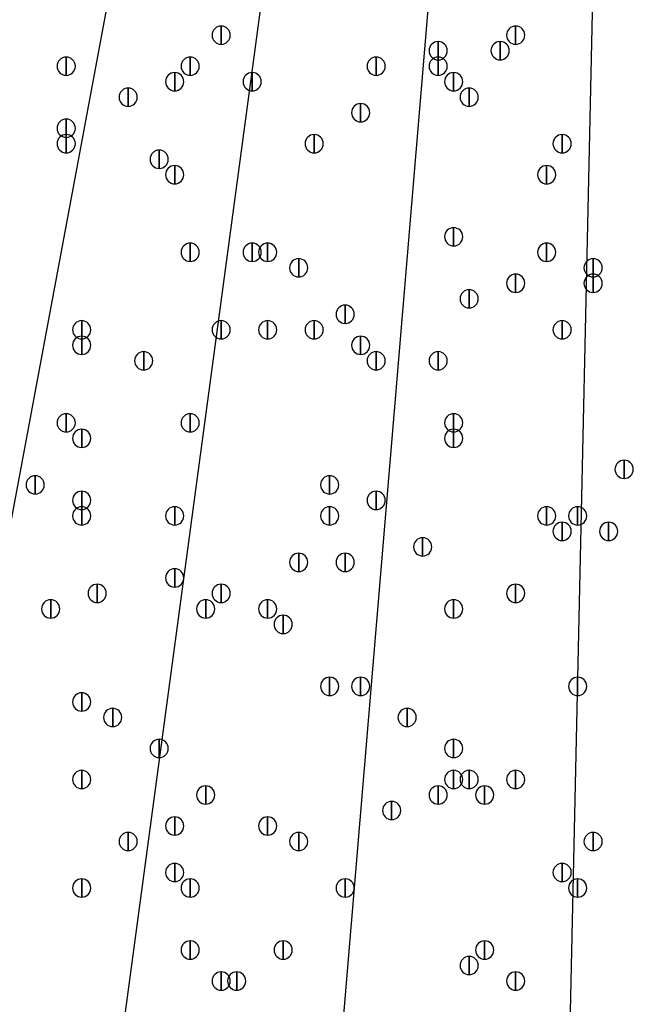
# Model space of a CAD drawing. Units: inches. Extents: x 12 to 285, y 8 to 202.
# Drawn here: x 67 to 70, y 126 to 131 of the extents above; entities that cross this region are included whole.
import ezdxf

# ---------------------------------------------------------------- set-up
doc = ezdxf.new("R2010")
doc.units = ezdxf.units.IN
doc.header["$MEASUREMENT"] = 0
doc.layers.add('PDF_几何图形', color=7, linetype='Continuous')
doc.layers.add('PDF_实体填充', color=7, linetype='Continuous', true_color=0xffffff)

msp = doc.modelspace()

# ---------------------------------------------------------------- linework, layer by layer
at = {"layer": 'PDF_几何图形'}
for p, q in [((66.294, 124.46), (69.088, 139.446)), ((67.4793, 124.2907), (69.5113, 139.3613)), ((68.7493, 124.1213), (70.0193, 139.2767)), ((70.104, 124.0367), (70.4427, 139.2767))]:
    msp.add_line(p, q, dxfattribs=at)
for points in [[(68.2413, 131.4527), (68.2413, 131.3527), (68.2413, 131.3527)], [(69.85, 131.4527), (69.85, 131.3527), (69.85, 131.3527)], [(69.4267, 131.368), (69.4267, 131.268), (69.4267, 131.268)], [(69.7653, 131.368), (69.7653, 131.268), (69.7653, 131.268)], [(67.3947, 131.2833), (67.3947, 131.1833), (67.3947, 131.1833)], [(68.072, 131.2833), (68.072, 131.1833), (68.072, 131.1833)], [(69.088, 131.2833), (69.088, 131.1833), (69.088, 131.1833)], [(69.4267, 131.2833), (69.4267, 131.1833), (69.4267, 131.1833)], [(67.9873, 131.1987), (67.9873, 131.0987), (67.9873, 131.0987)], [(68.4107, 131.1987), (68.4107, 131.0987), (68.4107, 131.0987)], [(69.5113, 131.1987), (69.5113, 131.0987), (69.5113, 131.0987)], [(67.7333, 131.114), (67.7333, 131.014), (67.7333, 131.014)], [(69.596, 131.114), (69.596, 131.014), (69.596, 131.014)], [(69.0033, 131.0293), (69.0033, 130.9293), (69.0033, 130.9293)], [(67.3947, 130.9447), (67.3947, 130.8447), (67.3947, 130.8447)], [(67.3947, 130.86), (67.3947, 130.76), (67.3947, 130.76)], [(68.7493, 130.86), (68.7493, 130.76), (68.7493, 130.76)], [(70.104, 130.86), (70.104, 130.76), (70.104, 130.76)], [(67.9027, 130.7753), (67.9027, 130.6753), (67.9027, 130.6753)], [(67.9873, 130.6907), (67.9873, 130.5907), (67.9873, 130.5907)], [(70.0193, 130.6907), (70.0193, 130.5907), (70.0193, 130.5907)], [(69.5113, 130.352), (69.5113, 130.252), (69.5113, 130.252)], [(68.072, 130.2673), (68.072, 130.1673), (68.072, 130.1673)], [(68.4107, 130.2673), (68.4107, 130.1673), (68.4107, 130.1673)], [(68.4953, 130.2673), (68.4953, 130.1673), (68.4953, 130.1673)], [(70.0193, 130.2673), (70.0193, 130.1673), (70.0193, 130.1673)], [(68.6647, 130.1827), (68.6647, 130.0827), (68.6647, 130.0827)], [(70.2733, 130.1827), (70.2733, 130.0827), (70.2733, 130.0827)], [(69.85, 130.098), (69.85, 129.998), (69.85, 129.998)], [(70.2733, 130.098), (70.2733, 129.998), (70.2733, 129.998)], [(69.596, 130.0133), (69.596, 129.9133), (69.596, 129.9133)], [(68.9187, 129.9287), (68.9187, 129.8287), (68.9187, 129.8287)], [(67.4793, 129.844), (67.4793, 129.744), (67.4793, 129.744)], [(68.2413, 129.844), (68.2413, 129.744), (68.2413, 129.744)], [(68.4953, 129.844), (68.4953, 129.744), (68.4953, 129.744)], [(68.7493, 129.844), (68.7493, 129.744), (68.7493, 129.744)], [(70.104, 129.844), (70.104, 129.744), (70.104, 129.744)], [(67.4793, 129.7593), (67.4793, 129.6593), (67.4793, 129.6593)], [(69.0033, 129.7593), (69.0033, 129.6593), (69.0033, 129.6593)], [(67.818, 129.6747), (67.818, 129.5747), (67.818, 129.5747)], [(69.088, 129.6747), (69.088, 129.5747), (69.088, 129.5747)], [(69.4267, 129.6747), (69.4267, 129.5747), (69.4267, 129.5747)], [(67.3947, 129.336), (67.3947, 129.236), (67.3947, 129.236)], [(68.072, 129.336), (68.072, 129.236), (68.072, 129.236)], [(69.5113, 129.336), (69.5113, 129.236), (69.5113, 129.236)], [(67.4793, 129.2513), (67.4793, 129.1513), (67.4793, 129.1513)], [(69.5113, 129.2513), (69.5113, 129.1513), (69.5113, 129.1513)], [(70.4427, 129.082), (70.4427, 128.982), (70.4427, 128.982)], [(67.2253, 128.9973), (67.2253, 128.8973), (67.2253, 128.8973)], [(68.834, 128.9973), (68.834, 128.8973), (68.834, 128.8973)], [(67.4793, 128.9127), (67.4793, 128.8127), (67.4793, 128.8127)], [(69.088, 128.9127), (69.088, 128.8127), (69.088, 128.8127)], [(67.4793, 128.828), (67.4793, 128.728), (67.4793, 128.728)], [(67.9873, 128.828), (67.9873, 128.728), (67.9873, 128.728)], [(68.834, 128.828), (68.834, 128.728), (68.834, 128.728)], [(70.0193, 128.828), (70.0193, 128.728), (70.0193, 128.728)], [(70.1887, 128.828), (70.1887, 128.728), (70.1887, 128.728)], [(70.104, 128.7433), (70.104, 128.6433), (70.104, 128.6433)], [(70.104, 128.7433), (70.104, 128.6433), (70.104, 128.6433)], [(70.358, 128.7433), (70.358, 128.6433), (70.358, 128.6433)], [(69.342, 128.6587), (69.342, 128.5587), (69.342, 128.5587)], [(68.6647, 128.574), (68.6647, 128.474), (68.6647, 128.474)], [(68.9187, 128.574), (68.9187, 128.474), (68.9187, 128.474)], [(67.9873, 128.4893), (67.9873, 128.3893), (67.9873, 128.3893)], [(67.564, 128.4047), (67.564, 128.3047), (67.564, 128.3047)], [(68.2413, 128.4047), (68.2413, 128.3047), (68.2413, 128.3047)], [(69.85, 128.4047), (69.85, 128.3047), (69.85, 128.3047)], [(67.31, 128.32), (67.31, 128.22), (67.31, 128.22)], [(68.1567, 128.32), (68.1567, 128.22), (68.1567, 128.22)], [(68.4953, 128.32), (68.4953, 128.22), (68.4953, 128.22)], [(69.5113, 128.32), (69.5113, 128.22), (69.5113, 128.22)], [(68.58, 128.2353), (68.58, 128.1353), (68.58, 128.1353)], [(68.834, 127.8967), (68.834, 127.7967), (68.834, 127.7967)], [(69.0033, 127.8967), (69.0033, 127.7967), (69.0033, 127.7967)], [(70.1887, 127.8967), (70.1887, 127.7967), (70.1887, 127.7967)], [(67.4793, 127.812), (67.4793, 127.712), (67.4793, 127.712)], [(67.6487, 127.7273), (67.6487, 127.6273), (67.6487, 127.6273)], [(69.2573, 127.7273), (69.2573, 127.6273), (69.2573, 127.6273)], [(67.9027, 127.558), (67.9027, 127.458), (67.9027, 127.458)], [(69.5113, 127.558), (69.5113, 127.458), (69.5113, 127.458)], [(67.4793, 127.3887), (67.4793, 127.2887), (67.4793, 127.2887)], [(69.5113, 127.3887), (69.5113, 127.2887), (69.5113, 127.2887)], [(69.596, 127.3887), (69.596, 127.2887), (69.596, 127.2887)], [(69.85, 127.3887), (69.85, 127.2887), (69.85, 127.2887)], [(68.1567, 127.304), (68.1567, 127.204), (68.1567, 127.204)], [(69.4267, 127.304), (69.4267, 127.204), (69.4267, 127.204)], [(69.6807, 127.304), (69.6807, 127.204), (69.6807, 127.204)], [(69.1727, 127.2193), (69.1727, 127.1193), (69.1727, 127.1193)], [(67.9873, 127.1347), (67.9873, 127.0347), (67.9873, 127.0347)], [(68.4953, 127.1347), (68.4953, 127.0347), (68.4953, 127.0347)], [(67.7333, 127.05), (67.7333, 126.95), (67.7333, 126.95)], [(68.6647, 127.05), (68.6647, 126.95), (68.6647, 126.95)], [(70.2733, 127.05), (70.2733, 126.95), (70.2733, 126.95)], [(67.9873, 126.8807), (67.9873, 126.7807), (67.9873, 126.7807)], [(70.104, 126.8807), (70.104, 126.7807), (70.104, 126.7807)], [(67.4793, 126.796), (67.4793, 126.696), (67.4793, 126.696)], [(68.072, 126.796), (68.072, 126.696), (68.072, 126.696)], [(68.9187, 126.796), (68.9187, 126.696), (68.9187, 126.696)], [(70.1887, 126.796), (70.1887, 126.696), (70.1887, 126.696)], [(68.072, 126.4573), (68.072, 126.3573), (68.072, 126.3573)], [(68.58, 126.4573), (68.58, 126.3573), (68.58, 126.3573)], [(69.6807, 126.4573), (69.6807, 126.3573), (69.6807, 126.3573)], [(69.596, 126.3727), (69.596, 126.2727), (69.596, 126.2727)], [(68.2413, 126.288), (68.2413, 126.188), (68.2413, 126.188)], [(68.326, 126.288), (68.326, 126.188), (68.326, 126.188)], [(69.85, 126.288), (69.85, 126.188), (69.85, 126.188)]]:
    msp.add_lwpolyline(points, close=True, dxfattribs=at)
for centre, radius in [((70.6967, 148.3783), 25.5693), ((70.6543, 148.3783), 24.3417)]:
    msp.add_circle(centre, radius, dxfattribs=at)
for points in [[(68.2413, 131.3527), (68.2138, 131.3527), (68.1913, 131.3752), (68.1913, 131.4027), (68.1913, 131.4302), (68.2138, 131.4527), (68.2413, 131.4527), (68.2688, 131.4527), (68.2913, 131.4302), (68.2913, 131.4027), (68.2913, 131.3752), (68.2688, 131.3527), (68.2413, 131.3527)], [(69.85, 131.3527), (69.8225, 131.3527), (69.8, 131.3752), (69.8, 131.4027), (69.8, 131.4302), (69.8225, 131.4527), (69.85, 131.4527), (69.8775, 131.4527), (69.9, 131.4302), (69.9, 131.4027), (69.9, 131.3752), (69.8775, 131.3527), (69.85, 131.3527)], [(69.4267, 131.268), (69.3992, 131.268), (69.3767, 131.2905), (69.3767, 131.318), (69.3767, 131.3455), (69.3992, 131.368), (69.4267, 131.368), (69.4542, 131.368), (69.4767, 131.3455), (69.4767, 131.318), (69.4767, 131.2905), (69.4542, 131.268), (69.4267, 131.268)], [(69.7653, 131.268), (69.7378, 131.268), (69.7153, 131.2905), (69.7153, 131.318), (69.7153, 131.3455), (69.7378, 131.368), (69.7653, 131.368), (69.7928, 131.368), (69.8153, 131.3455), (69.8153, 131.318), (69.8153, 131.2905), (69.7928, 131.268), (69.7653, 131.268)], [(67.3947, 131.1833), (67.3672, 131.1833), (67.3447, 131.2058), (67.3447, 131.2333), (67.3447, 131.2608), (67.3672, 131.2833), (67.3947, 131.2833), (67.4222, 131.2833), (67.4447, 131.2608), (67.4447, 131.2333), (67.4447, 131.2058), (67.4222, 131.1833), (67.3947, 131.1833)], [(68.072, 131.1833), (68.0445, 131.1833), (68.022, 131.2058), (68.022, 131.2333), (68.022, 131.2608), (68.0445, 131.2833), (68.072, 131.2833), (68.0995, 131.2833), (68.122, 131.2608), (68.122, 131.2333), (68.122, 131.2058), (68.0995, 131.1833), (68.072, 131.1833)], [(69.088, 131.1833), (69.0605, 131.1833), (69.038, 131.2058), (69.038, 131.2333), (69.038, 131.2608), (69.0605, 131.2833), (69.088, 131.2833), (69.1155, 131.2833), (69.138, 131.2608), (69.138, 131.2333), (69.138, 131.2058), (69.1155, 131.1833), (69.088, 131.1833)], [(69.4267, 131.1833), (69.3992, 131.1833), (69.3767, 131.2058), (69.3767, 131.2333), (69.3767, 131.2608), (69.3992, 131.2833), (69.4267, 131.2833), (69.4542, 131.2833), (69.4767, 131.2608), (69.4767, 131.2333), (69.4767, 131.2058), (69.4542, 131.1833), (69.4267, 131.1833)], [(67.9873, 131.0987), (67.9598, 131.0987), (67.9373, 131.1212), (67.9373, 131.1487), (67.9373, 131.1762), (67.9598, 131.1987), (67.9873, 131.1987), (68.0148, 131.1987), (68.0373, 131.1762), (68.0373, 131.1487), (68.0373, 131.1212), (68.0148, 131.0987), (67.9873, 131.0987)], [(68.4107, 131.0987), (68.3832, 131.0987), (68.3607, 131.1212), (68.3607, 131.1487), (68.3607, 131.1762), (68.3832, 131.1987), (68.4107, 131.1987), (68.4382, 131.1987), (68.4607, 131.1762), (68.4607, 131.1487), (68.4607, 131.1212), (68.4382, 131.0987), (68.4107, 131.0987)], [(69.5113, 131.0987), (69.4838, 131.0987), (69.4613, 131.1212), (69.4613, 131.1487), (69.4613, 131.1762), (69.4838, 131.1987), (69.5113, 131.1987), (69.5388, 131.1987), (69.5613, 131.1762), (69.5613, 131.1487), (69.5613, 131.1212), (69.5388, 131.0987), (69.5113, 131.0987)], [(67.7333, 131.014), (67.7058, 131.014), (67.6833, 131.0365), (67.6833, 131.064), (67.6833, 131.0915), (67.7058, 131.114), (67.7333, 131.114), (67.7608, 131.114), (67.7833, 131.0915), (67.7833, 131.064), (67.7833, 131.0365), (67.7608, 131.014), (67.7333, 131.014)], [(69.596, 131.014), (69.5685, 131.014), (69.546, 131.0365), (69.546, 131.064), (69.546, 131.0915), (69.5685, 131.114), (69.596, 131.114), (69.6235, 131.114), (69.646, 131.0915), (69.646, 131.064), (69.646, 131.0365), (69.6235, 131.014), (69.596, 131.014)], [(69.0033, 130.9293), (68.9758, 130.9293), (68.9533, 130.9518), (68.9533, 130.9793), (68.9533, 131.0068), (68.9758, 131.0293), (69.0033, 131.0293), (69.0308, 131.0293), (69.0533, 131.0068), (69.0533, 130.9793), (69.0533, 130.9518), (69.0308, 130.9293), (69.0033, 130.9293)], [(67.3947, 130.8447), (67.3672, 130.8447), (67.3447, 130.8672), (67.3447, 130.8947), (67.3447, 130.9222), (67.3672, 130.9447), (67.3947, 130.9447), (67.4222, 130.9447), (67.4447, 130.9222), (67.4447, 130.8947), (67.4447, 130.8672), (67.4222, 130.8447), (67.3947, 130.8447)], [(67.3947, 130.76), (67.3672, 130.76), (67.3447, 130.7825), (67.3447, 130.81), (67.3447, 130.8375), (67.3672, 130.86), (67.3947, 130.86), (67.4222, 130.86), (67.4447, 130.8375), (67.4447, 130.81), (67.4447, 130.7825), (67.4222, 130.76), (67.3947, 130.76)], [(68.7493, 130.76), (68.7218, 130.76), (68.6993, 130.7825), (68.6993, 130.81), (68.6993, 130.8375), (68.7218, 130.86), (68.7493, 130.86), (68.7768, 130.86), (68.7993, 130.8375), (68.7993, 130.81), (68.7993, 130.7825), (68.7768, 130.76), (68.7493, 130.76)], [(70.104, 130.76), (70.0765, 130.76), (70.054, 130.7825), (70.054, 130.81), (70.054, 130.8375), (70.0765, 130.86), (70.104, 130.86), (70.1315, 130.86), (70.154, 130.8375), (70.154, 130.81), (70.154, 130.7825), (70.1315, 130.76), (70.104, 130.76)], [(67.9027, 130.6753), (67.8752, 130.6753), (67.8527, 130.6978), (67.8527, 130.7253), (67.8527, 130.7528), (67.8752, 130.7753), (67.9027, 130.7753), (67.9302, 130.7753), (67.9527, 130.7528), (67.9527, 130.7253), (67.9527, 130.6978), (67.9302, 130.6753), (67.9027, 130.6753)], [(67.9873, 130.5907), (67.9598, 130.5907), (67.9373, 130.6132), (67.9373, 130.6407), (67.9373, 130.6682), (67.9598, 130.6907), (67.9873, 130.6907), (68.0148, 130.6907), (68.0373, 130.6682), (68.0373, 130.6407), (68.0373, 130.6132), (68.0148, 130.5907), (67.9873, 130.5907)], [(70.0193, 130.5907), (69.9918, 130.5907), (69.9693, 130.6132), (69.9693, 130.6407), (69.9693, 130.6682), (69.9918, 130.6907), (70.0193, 130.6907), (70.0468, 130.6907), (70.0693, 130.6682), (70.0693, 130.6407), (70.0693, 130.6132), (70.0468, 130.5907), (70.0193, 130.5907)], [(69.5113, 130.252), (69.4838, 130.252), (69.4613, 130.2745), (69.4613, 130.302), (69.4613, 130.3295), (69.4838, 130.352), (69.5113, 130.352), (69.5388, 130.352), (69.5613, 130.3295), (69.5613, 130.302), (69.5613, 130.2745), (69.5388, 130.252), (69.5113, 130.252)], [(68.072, 130.1673), (68.0445, 130.1673), (68.022, 130.1898), (68.022, 130.2173), (68.022, 130.2448), (68.0445, 130.2673), (68.072, 130.2673), (68.0995, 130.2673), (68.122, 130.2448), (68.122, 130.2173), (68.122, 130.1898), (68.0995, 130.1673), (68.072, 130.1673)], [(68.4107, 130.1673), (68.3832, 130.1673), (68.3607, 130.1898), (68.3607, 130.2173), (68.3607, 130.2448), (68.3832, 130.2673), (68.4107, 130.2673), (68.4382, 130.2673), (68.4607, 130.2448), (68.4607, 130.2173), (68.4607, 130.1898), (68.4382, 130.1673), (68.4107, 130.1673)], [(68.4953, 130.1673), (68.4678, 130.1673), (68.4453, 130.1898), (68.4453, 130.2173), (68.4453, 130.2448), (68.4678, 130.2673), (68.4953, 130.2673), (68.5228, 130.2673), (68.5453, 130.2448), (68.5453, 130.2173), (68.5453, 130.1898), (68.5228, 130.1673), (68.4953, 130.1673)], [(70.0193, 130.1673), (69.9918, 130.1673), (69.9693, 130.1898), (69.9693, 130.2173), (69.9693, 130.2448), (69.9918, 130.2673), (70.0193, 130.2673), (70.0468, 130.2673), (70.0693, 130.2448), (70.0693, 130.2173), (70.0693, 130.1898), (70.0468, 130.1673), (70.0193, 130.1673)], [(68.6647, 130.0827), (68.6372, 130.0827), (68.6147, 130.1052), (68.6147, 130.1327), (68.6147, 130.1602), (68.6372, 130.1827), (68.6647, 130.1827), (68.6922, 130.1827), (68.7147, 130.1602), (68.7147, 130.1327), (68.7147, 130.1052), (68.6922, 130.0827), (68.6647, 130.0827)], [(70.2733, 130.0827), (70.2458, 130.0827), (70.2233, 130.1052), (70.2233, 130.1327), (70.2233, 130.1602), (70.2458, 130.1827), (70.2733, 130.1827), (70.3008, 130.1827), (70.3233, 130.1602), (70.3233, 130.1327), (70.3233, 130.1052), (70.3008, 130.0827), (70.2733, 130.0827)], [(69.85, 129.998), (69.8225, 129.998), (69.8, 130.0205), (69.8, 130.048), (69.8, 130.0755), (69.8225, 130.098), (69.85, 130.098), (69.8775, 130.098), (69.9, 130.0755), (69.9, 130.048), (69.9, 130.0205), (69.8775, 129.998), (69.85, 129.998)], [(70.2733, 129.998), (70.2458, 129.998), (70.2233, 130.0205), (70.2233, 130.048), (70.2233, 130.0755), (70.2458, 130.098), (70.2733, 130.098), (70.3008, 130.098), (70.3233, 130.0755), (70.3233, 130.048), (70.3233, 130.0205), (70.3008, 129.998), (70.2733, 129.998)], [(69.596, 129.9133), (69.5685, 129.9133), (69.546, 129.9358), (69.546, 129.9633), (69.546, 129.9908), (69.5685, 130.0133), (69.596, 130.0133), (69.6235, 130.0133), (69.646, 129.9908), (69.646, 129.9633), (69.646, 129.9358), (69.6235, 129.9133), (69.596, 129.9133)], [(68.9187, 129.8287), (68.8912, 129.8287), (68.8687, 129.8512), (68.8687, 129.8787), (68.8687, 129.9062), (68.8912, 129.9287), (68.9187, 129.9287), (68.9462, 129.9287), (68.9687, 129.9062), (68.9687, 129.8787), (68.9687, 129.8512), (68.9462, 129.8287), (68.9187, 129.8287)], [(67.4793, 129.744), (67.4518, 129.744), (67.4293, 129.7665), (67.4293, 129.794), (67.4293, 129.8215), (67.4518, 129.844), (67.4793, 129.844), (67.5068, 129.844), (67.5293, 129.8215), (67.5293, 129.794), (67.5293, 129.7665), (67.5068, 129.744), (67.4793, 129.744)], [(68.2413, 129.744), (68.2138, 129.744), (68.1913, 129.7665), (68.1913, 129.794), (68.1913, 129.8215), (68.2138, 129.844), (68.2413, 129.844), (68.2688, 129.844), (68.2913, 129.8215), (68.2913, 129.794), (68.2913, 129.7665), (68.2688, 129.744), (68.2413, 129.744)], [(68.4953, 129.744), (68.4678, 129.744), (68.4453, 129.7665), (68.4453, 129.794), (68.4453, 129.8215), (68.4678, 129.844), (68.4953, 129.844), (68.5228, 129.844), (68.5453, 129.8215), (68.5453, 129.794), (68.5453, 129.7665), (68.5228, 129.744), (68.4953, 129.744)], [(68.7493, 129.744), (68.7218, 129.744), (68.6993, 129.7665), (68.6993, 129.794), (68.6993, 129.8215), (68.7218, 129.844), (68.7493, 129.844), (68.7768, 129.844), (68.7993, 129.8215), (68.7993, 129.794), (68.7993, 129.7665), (68.7768, 129.744), (68.7493, 129.744)], [(70.104, 129.744), (70.0765, 129.744), (70.054, 129.7665), (70.054, 129.794), (70.054, 129.8215), (70.0765, 129.844), (70.104, 129.844), (70.1315, 129.844), (70.154, 129.8215), (70.154, 129.794), (70.154, 129.7665), (70.1315, 129.744), (70.104, 129.744)], [(67.4793, 129.6593), (67.4518, 129.6593), (67.4293, 129.6818), (67.4293, 129.7093), (67.4293, 129.7368), (67.4518, 129.7593), (67.4793, 129.7593), (67.5068, 129.7593), (67.5293, 129.7368), (67.5293, 129.7093), (67.5293, 129.6818), (67.5068, 129.6593), (67.4793, 129.6593)], [(69.0033, 129.6593), (68.9758, 129.6593), (68.9533, 129.6818), (68.9533, 129.7093), (68.9533, 129.7368), (68.9758, 129.7593), (69.0033, 129.7593), (69.0308, 129.7593), (69.0533, 129.7368), (69.0533, 129.7093), (69.0533, 129.6818), (69.0308, 129.6593), (69.0033, 129.6593)], [(67.818, 129.5747), (67.7905, 129.5747), (67.768, 129.5972), (67.768, 129.6247), (67.768, 129.6522), (67.7905, 129.6747), (67.818, 129.6747), (67.8455, 129.6747), (67.868, 129.6522), (67.868, 129.6247), (67.868, 129.5972), (67.8455, 129.5747), (67.818, 129.5747)], [(69.088, 129.5747), (69.0605, 129.5747), (69.038, 129.5972), (69.038, 129.6247), (69.038, 129.6522), (69.0605, 129.6747), (69.088, 129.6747), (69.1155, 129.6747), (69.138, 129.6522), (69.138, 129.6247), (69.138, 129.5972), (69.1155, 129.5747), (69.088, 129.5747)], [(69.4267, 129.5747), (69.3992, 129.5747), (69.3767, 129.5972), (69.3767, 129.6247), (69.3767, 129.6522), (69.3992, 129.6747), (69.4267, 129.6747), (69.4542, 129.6747), (69.4767, 129.6522), (69.4767, 129.6247), (69.4767, 129.5972), (69.4542, 129.5747), (69.4267, 129.5747)], [(67.3947, 129.236), (67.3672, 129.236), (67.3447, 129.2585), (67.3447, 129.286), (67.3447, 129.3135), (67.3672, 129.336), (67.3947, 129.336), (67.4222, 129.336), (67.4447, 129.3135), (67.4447, 129.286), (67.4447, 129.2585), (67.4222, 129.236), (67.3947, 129.236)], [(68.072, 129.236), (68.0445, 129.236), (68.022, 129.2585), (68.022, 129.286), (68.022, 129.3135), (68.0445, 129.336), (68.072, 129.336), (68.0995, 129.336), (68.122, 129.3135), (68.122, 129.286), (68.122, 129.2585), (68.0995, 129.236), (68.072, 129.236)], [(69.5113, 129.236), (69.4838, 129.236), (69.4613, 129.2585), (69.4613, 129.286), (69.4613, 129.3135), (69.4838, 129.336), (69.5113, 129.336), (69.5388, 129.336), (69.5613, 129.3135), (69.5613, 129.286), (69.5613, 129.2585), (69.5388, 129.236), (69.5113, 129.236)], [(67.4793, 129.1513), (67.4518, 129.1513), (67.4293, 129.1738), (67.4293, 129.2013), (67.4293, 129.2288), (67.4518, 129.2513), (67.4793, 129.2513), (67.5068, 129.2513), (67.5293, 129.2288), (67.5293, 129.2013), (67.5293, 129.1738), (67.5068, 129.1513), (67.4793, 129.1513)], [(69.5113, 129.1513), (69.4838, 129.1513), (69.4613, 129.1738), (69.4613, 129.2013), (69.4613, 129.2288), (69.4838, 129.2513), (69.5113, 129.2513), (69.5388, 129.2513), (69.5613, 129.2288), (69.5613, 129.2013), (69.5613, 129.1738), (69.5388, 129.1513), (69.5113, 129.1513)], [(70.4427, 128.982), (70.4152, 128.982), (70.3927, 129.0045), (70.3927, 129.032), (70.3927, 129.0595), (70.4152, 129.082), (70.4427, 129.082), (70.4702, 129.082), (70.4927, 129.0595), (70.4927, 129.032), (70.4927, 129.0045), (70.4702, 128.982), (70.4427, 128.982)], [(67.2253, 128.8973), (67.1978, 128.8973), (67.1753, 128.9198), (67.1753, 128.9473), (67.1753, 128.9748), (67.1978, 128.9973), (67.2253, 128.9973), (67.2528, 128.9973), (67.2753, 128.9748), (67.2753, 128.9473), (67.2753, 128.9198), (67.2528, 128.8973), (67.2253, 128.8973)], [(68.834, 128.8973), (68.8065, 128.8973), (68.784, 128.9198), (68.784, 128.9473), (68.784, 128.9748), (68.8065, 128.9973), (68.834, 128.9973), (68.8615, 128.9973), (68.884, 128.9748), (68.884, 128.9473), (68.884, 128.9198), (68.8615, 128.8973), (68.834, 128.8973)], [(67.4793, 128.8127), (67.4518, 128.8127), (67.4293, 128.8352), (67.4293, 128.8627), (67.4293, 128.8902), (67.4518, 128.9127), (67.4793, 128.9127), (67.5068, 128.9127), (67.5293, 128.8902), (67.5293, 128.8627), (67.5293, 128.8352), (67.5068, 128.8127), (67.4793, 128.8127)], [(69.088, 128.8127), (69.0605, 128.8127), (69.038, 128.8352), (69.038, 128.8627), (69.038, 128.8902), (69.0605, 128.9127), (69.088, 128.9127), (69.1155, 128.9127), (69.138, 128.8902), (69.138, 128.8627), (69.138, 128.8352), (69.1155, 128.8127), (69.088, 128.8127)], [(67.4793, 128.728), (67.4518, 128.728), (67.4293, 128.7505), (67.4293, 128.778), (67.4293, 128.8055), (67.4518, 128.828), (67.4793, 128.828), (67.5068, 128.828), (67.5293, 128.8055), (67.5293, 128.778), (67.5293, 128.7505), (67.5068, 128.728), (67.4793, 128.728)], [(67.9873, 128.728), (67.9598, 128.728), (67.9373, 128.7505), (67.9373, 128.778), (67.9373, 128.8055), (67.9598, 128.828), (67.9873, 128.828), (68.0148, 128.828), (68.0373, 128.8055), (68.0373, 128.778), (68.0373, 128.7505), (68.0148, 128.728), (67.9873, 128.728)], [(68.834, 128.728), (68.8065, 128.728), (68.784, 128.7505), (68.784, 128.778), (68.784, 128.8055), (68.8065, 128.828), (68.834, 128.828), (68.8615, 128.828), (68.884, 128.8055), (68.884, 128.778), (68.884, 128.7505), (68.8615, 128.728), (68.834, 128.728)], [(70.0193, 128.728), (69.9918, 128.728), (69.9693, 128.7505), (69.9693, 128.778), (69.9693, 128.8055), (69.9918, 128.828), (70.0193, 128.828), (70.0468, 128.828), (70.0693, 128.8055), (70.0693, 128.778), (70.0693, 128.7505), (70.0468, 128.728), (70.0193, 128.728)], [(70.1887, 128.728), (70.1612, 128.728), (70.1387, 128.7505), (70.1387, 128.778), (70.1387, 128.8055), (70.1612, 128.828), (70.1887, 128.828), (70.2162, 128.828), (70.2387, 128.8055), (70.2387, 128.778), (70.2387, 128.7505), (70.2162, 128.728), (70.1887, 128.728)], [(70.104, 128.6433), (70.0765, 128.6433), (70.054, 128.6658), (70.054, 128.6933), (70.054, 128.7208), (70.0765, 128.7433), (70.104, 128.7433), (70.1315, 128.7433), (70.154, 128.7208), (70.154, 128.6933), (70.154, 128.6658), (70.1315, 128.6433), (70.104, 128.6433)], [(70.104, 128.6433), (70.0765, 128.6433), (70.054, 128.6658), (70.054, 128.6933), (70.054, 128.7208), (70.0765, 128.7433), (70.104, 128.7433), (70.1315, 128.7433), (70.154, 128.7208), (70.154, 128.6933), (70.154, 128.6658), (70.1315, 128.6433), (70.104, 128.6433)], [(70.358, 128.6433), (70.3305, 128.6433), (70.308, 128.6658), (70.308, 128.6933), (70.308, 128.7208), (70.3305, 128.7433), (70.358, 128.7433), (70.3855, 128.7433), (70.408, 128.7208), (70.408, 128.6933), (70.408, 128.6658), (70.3855, 128.6433), (70.358, 128.6433)], [(69.342, 128.5587), (69.3145, 128.5587), (69.292, 128.5812), (69.292, 128.6087), (69.292, 128.6362), (69.3145, 128.6587), (69.342, 128.6587), (69.3695, 128.6587), (69.392, 128.6362), (69.392, 128.6087), (69.392, 128.5812), (69.3695, 128.5587), (69.342, 128.5587)], [(68.6647, 128.474), (68.6372, 128.474), (68.6147, 128.4965), (68.6147, 128.524), (68.6147, 128.5515), (68.6372, 128.574), (68.6647, 128.574), (68.6922, 128.574), (68.7147, 128.5515), (68.7147, 128.524), (68.7147, 128.4965), (68.6922, 128.474), (68.6647, 128.474)], [(68.9187, 128.474), (68.8912, 128.474), (68.8687, 128.4965), (68.8687, 128.524), (68.8687, 128.5515), (68.8912, 128.574), (68.9187, 128.574), (68.9462, 128.574), (68.9687, 128.5515), (68.9687, 128.524), (68.9687, 128.4965), (68.9462, 128.474), (68.9187, 128.474)], [(67.9873, 128.3893), (67.9598, 128.3893), (67.9373, 128.4118), (67.9373, 128.4393), (67.9373, 128.4668), (67.9598, 128.4893), (67.9873, 128.4893), (68.0148, 128.4893), (68.0373, 128.4668), (68.0373, 128.4393), (68.0373, 128.4118), (68.0148, 128.3893), (67.9873, 128.3893)], [(67.564, 128.3047), (67.5365, 128.3047), (67.514, 128.3272), (67.514, 128.3547), (67.514, 128.3822), (67.5365, 128.4047), (67.564, 128.4047), (67.5915, 128.4047), (67.614, 128.3822), (67.614, 128.3547), (67.614, 128.3272), (67.5915, 128.3047), (67.564, 128.3047)], [(68.2413, 128.3047), (68.2138, 128.3047), (68.1913, 128.3272), (68.1913, 128.3547), (68.1913, 128.3822), (68.2138, 128.4047), (68.2413, 128.4047), (68.2688, 128.4047), (68.2913, 128.3822), (68.2913, 128.3547), (68.2913, 128.3272), (68.2688, 128.3047), (68.2413, 128.3047)], [(69.85, 128.3047), (69.8225, 128.3047), (69.8, 128.3272), (69.8, 128.3547), (69.8, 128.3822), (69.8225, 128.4047), (69.85, 128.4047), (69.8775, 128.4047), (69.9, 128.3822), (69.9, 128.3547), (69.9, 128.3272), (69.8775, 128.3047), (69.85, 128.3047)], [(67.31, 128.22), (67.2825, 128.22), (67.26, 128.2425), (67.26, 128.27), (67.26, 128.2975), (67.2825, 128.32), (67.31, 128.32), (67.3375, 128.32), (67.36, 128.2975), (67.36, 128.27), (67.36, 128.2425), (67.3375, 128.22), (67.31, 128.22)], [(68.1567, 128.22), (68.1292, 128.22), (68.1067, 128.2425), (68.1067, 128.27), (68.1067, 128.2975), (68.1292, 128.32), (68.1567, 128.32), (68.1842, 128.32), (68.2067, 128.2975), (68.2067, 128.27), (68.2067, 128.2425), (68.1842, 128.22), (68.1567, 128.22)], [(68.4953, 128.22), (68.4678, 128.22), (68.4453, 128.2425), (68.4453, 128.27), (68.4453, 128.2975), (68.4678, 128.32), (68.4953, 128.32), (68.5228, 128.32), (68.5453, 128.2975), (68.5453, 128.27), (68.5453, 128.2425), (68.5228, 128.22), (68.4953, 128.22)], [(69.5113, 128.22), (69.4838, 128.22), (69.4613, 128.2425), (69.4613, 128.27), (69.4613, 128.2975), (69.4838, 128.32), (69.5113, 128.32), (69.5388, 128.32), (69.5613, 128.2975), (69.5613, 128.27), (69.5613, 128.2425), (69.5388, 128.22), (69.5113, 128.22)], [(68.58, 128.1353), (68.5525, 128.1353), (68.53, 128.1578), (68.53, 128.1853), (68.53, 128.2128), (68.5525, 128.2353), (68.58, 128.2353), (68.6075, 128.2353), (68.63, 128.2128), (68.63, 128.1853), (68.63, 128.1578), (68.6075, 128.1353), (68.58, 128.1353)], [(68.834, 127.7967), (68.8065, 127.7967), (68.784, 127.8192), (68.784, 127.8467), (68.784, 127.8742), (68.8065, 127.8967), (68.834, 127.8967), (68.8615, 127.8967), (68.884, 127.8742), (68.884, 127.8467), (68.884, 127.8192), (68.8615, 127.7967), (68.834, 127.7967)], [(69.0033, 127.7967), (68.9758, 127.7967), (68.9533, 127.8192), (68.9533, 127.8467), (68.9533, 127.8742), (68.9758, 127.8967), (69.0033, 127.8967), (69.0308, 127.8967), (69.0533, 127.8742), (69.0533, 127.8467), (69.0533, 127.8192), (69.0308, 127.7967), (69.0033, 127.7967)], [(70.1887, 127.7967), (70.1612, 127.7967), (70.1387, 127.8192), (70.1387, 127.8467), (70.1387, 127.8742), (70.1612, 127.8967), (70.1887, 127.8967), (70.2162, 127.8967), (70.2387, 127.8742), (70.2387, 127.8467), (70.2387, 127.8192), (70.2162, 127.7967), (70.1887, 127.7967)], [(67.4793, 127.712), (67.4518, 127.712), (67.4293, 127.7345), (67.4293, 127.762), (67.4293, 127.7895), (67.4518, 127.812), (67.4793, 127.812), (67.5068, 127.812), (67.5293, 127.7895), (67.5293, 127.762), (67.5293, 127.7345), (67.5068, 127.712), (67.4793, 127.712)], [(67.6487, 127.6273), (67.6212, 127.6273), (67.5987, 127.6498), (67.5987, 127.6773), (67.5987, 127.7048), (67.6212, 127.7273), (67.6487, 127.7273), (67.6762, 127.7273), (67.6987, 127.7048), (67.6987, 127.6773), (67.6987, 127.6498), (67.6762, 127.6273), (67.6487, 127.6273)], [(69.2573, 127.6273), (69.2298, 127.6273), (69.2073, 127.6498), (69.2073, 127.6773), (69.2073, 127.7048), (69.2298, 127.7273), (69.2573, 127.7273), (69.2848, 127.7273), (69.3073, 127.7048), (69.3073, 127.6773), (69.3073, 127.6498), (69.2848, 127.6273), (69.2573, 127.6273)], [(67.9027, 127.458), (67.8752, 127.458), (67.8527, 127.4805), (67.8527, 127.508), (67.8527, 127.5355), (67.8752, 127.558), (67.9027, 127.558), (67.9302, 127.558), (67.9527, 127.5355), (67.9527, 127.508), (67.9527, 127.4805), (67.9302, 127.458), (67.9027, 127.458)], [(69.5113, 127.458), (69.4838, 127.458), (69.4613, 127.4805), (69.4613, 127.508), (69.4613, 127.5355), (69.4838, 127.558), (69.5113, 127.558), (69.5388, 127.558), (69.5613, 127.5355), (69.5613, 127.508), (69.5613, 127.4805), (69.5388, 127.458), (69.5113, 127.458)], [(67.4793, 127.2887), (67.4518, 127.2887), (67.4293, 127.3112), (67.4293, 127.3387), (67.4293, 127.3662), (67.4518, 127.3887), (67.4793, 127.3887), (67.5068, 127.3887), (67.5293, 127.3662), (67.5293, 127.3387), (67.5293, 127.3112), (67.5068, 127.2887), (67.4793, 127.2887)], [(69.5113, 127.2887), (69.4838, 127.2887), (69.4613, 127.3112), (69.4613, 127.3387), (69.4613, 127.3662), (69.4838, 127.3887), (69.5113, 127.3887), (69.5388, 127.3887), (69.5613, 127.3662), (69.5613, 127.3387), (69.5613, 127.3112), (69.5388, 127.2887), (69.5113, 127.2887)], [(69.596, 127.2887), (69.5685, 127.2887), (69.546, 127.3112), (69.546, 127.3387), (69.546, 127.3662), (69.5685, 127.3887), (69.596, 127.3887), (69.6235, 127.3887), (69.646, 127.3662), (69.646, 127.3387), (69.646, 127.3112), (69.6235, 127.2887), (69.596, 127.2887)], [(69.85, 127.2887), (69.8225, 127.2887), (69.8, 127.3112), (69.8, 127.3387), (69.8, 127.3662), (69.8225, 127.3887), (69.85, 127.3887), (69.8775, 127.3887), (69.9, 127.3662), (69.9, 127.3387), (69.9, 127.3112), (69.8775, 127.2887), (69.85, 127.2887)], [(68.1567, 127.204), (68.1292, 127.204), (68.1067, 127.2265), (68.1067, 127.254), (68.1067, 127.2815), (68.1292, 127.304), (68.1567, 127.304), (68.1842, 127.304), (68.2067, 127.2815), (68.2067, 127.254), (68.2067, 127.2265), (68.1842, 127.204), (68.1567, 127.204)], [(69.4267, 127.204), (69.3992, 127.204), (69.3767, 127.2265), (69.3767, 127.254), (69.3767, 127.2815), (69.3992, 127.304), (69.4267, 127.304), (69.4542, 127.304), (69.4767, 127.2815), (69.4767, 127.254), (69.4767, 127.2265), (69.4542, 127.204), (69.4267, 127.204)], [(69.6807, 127.204), (69.6532, 127.204), (69.6307, 127.2265), (69.6307, 127.254), (69.6307, 127.2815), (69.6532, 127.304), (69.6807, 127.304), (69.7082, 127.304), (69.7307, 127.2815), (69.7307, 127.254), (69.7307, 127.2265), (69.7082, 127.204), (69.6807, 127.204)], [(69.1727, 127.1193), (69.1452, 127.1193), (69.1227, 127.1418), (69.1227, 127.1693), (69.1227, 127.1968), (69.1452, 127.2193), (69.1727, 127.2193), (69.2002, 127.2193), (69.2227, 127.1968), (69.2227, 127.1693), (69.2227, 127.1418), (69.2002, 127.1193), (69.1727, 127.1193)], [(67.9873, 127.0347), (67.9598, 127.0347), (67.9373, 127.0572), (67.9373, 127.0847), (67.9373, 127.1122), (67.9598, 127.1347), (67.9873, 127.1347), (68.0148, 127.1347), (68.0373, 127.1122), (68.0373, 127.0847), (68.0373, 127.0572), (68.0148, 127.0347), (67.9873, 127.0347)], [(68.4953, 127.0347), (68.4678, 127.0347), (68.4453, 127.0572), (68.4453, 127.0847), (68.4453, 127.1122), (68.4678, 127.1347), (68.4953, 127.1347), (68.5228, 127.1347), (68.5453, 127.1122), (68.5453, 127.0847), (68.5453, 127.0572), (68.5228, 127.0347), (68.4953, 127.0347)], [(67.7333, 126.95), (67.7058, 126.95), (67.6833, 126.9725), (67.6833, 127), (67.6833, 127.0275), (67.7058, 127.05), (67.7333, 127.05), (67.7608, 127.05), (67.7833, 127.0275), (67.7833, 127), (67.7833, 126.9725), (67.7608, 126.95), (67.7333, 126.95)], [(68.6647, 126.95), (68.6372, 126.95), (68.6147, 126.9725), (68.6147, 127), (68.6147, 127.0275), (68.6372, 127.05), (68.6647, 127.05), (68.6922, 127.05), (68.7147, 127.0275), (68.7147, 127), (68.7147, 126.9725), (68.6922, 126.95), (68.6647, 126.95)], [(70.2733, 126.95), (70.2458, 126.95), (70.2233, 126.9725), (70.2233, 127), (70.2233, 127.0275), (70.2458, 127.05), (70.2733, 127.05), (70.3008, 127.05), (70.3233, 127.0275), (70.3233, 127), (70.3233, 126.9725), (70.3008, 126.95), (70.2733, 126.95)], [(67.9873, 126.7807), (67.9598, 126.7807), (67.9373, 126.8032), (67.9373, 126.8307), (67.9373, 126.8582), (67.9598, 126.8807), (67.9873, 126.8807), (68.0148, 126.8807), (68.0373, 126.8582), (68.0373, 126.8307), (68.0373, 126.8032), (68.0148, 126.7807), (67.9873, 126.7807)], [(70.104, 126.7807), (70.0765, 126.7807), (70.054, 126.8032), (70.054, 126.8307), (70.054, 126.8582), (70.0765, 126.8807), (70.104, 126.8807), (70.1315, 126.8807), (70.154, 126.8582), (70.154, 126.8307), (70.154, 126.8032), (70.1315, 126.7807), (70.104, 126.7807)], [(67.4793, 126.696), (67.4518, 126.696), (67.4293, 126.7185), (67.4293, 126.746), (67.4293, 126.7735), (67.4518, 126.796), (67.4793, 126.796), (67.5068, 126.796), (67.5293, 126.7735), (67.5293, 126.746), (67.5293, 126.7185), (67.5068, 126.696), (67.4793, 126.696)], [(68.072, 126.696), (68.0445, 126.696), (68.022, 126.7185), (68.022, 126.746), (68.022, 126.7735), (68.0445, 126.796), (68.072, 126.796), (68.0995, 126.796), (68.122, 126.7735), (68.122, 126.746), (68.122, 126.7185), (68.0995, 126.696), (68.072, 126.696)], [(68.9187, 126.696), (68.8912, 126.696), (68.8687, 126.7185), (68.8687, 126.746), (68.8687, 126.7735), (68.8912, 126.796), (68.9187, 126.796), (68.9462, 126.796), (68.9687, 126.7735), (68.9687, 126.746), (68.9687, 126.7185), (68.9462, 126.696), (68.9187, 126.696)], [(70.1887, 126.696), (70.1612, 126.696), (70.1387, 126.7185), (70.1387, 126.746), (70.1387, 126.7735), (70.1612, 126.796), (70.1887, 126.796), (70.2162, 126.796), (70.2387, 126.7735), (70.2387, 126.746), (70.2387, 126.7185), (70.2162, 126.696), (70.1887, 126.696)], [(68.072, 126.3573), (68.0445, 126.3573), (68.022, 126.3798), (68.022, 126.4073), (68.022, 126.4348), (68.0445, 126.4573), (68.072, 126.4573), (68.0995, 126.4573), (68.122, 126.4348), (68.122, 126.4073), (68.122, 126.3798), (68.0995, 126.3573), (68.072, 126.3573)], [(68.58, 126.3573), (68.5525, 126.3573), (68.53, 126.3798), (68.53, 126.4073), (68.53, 126.4348), (68.5525, 126.4573), (68.58, 126.4573), (68.6075, 126.4573), (68.63, 126.4348), (68.63, 126.4073), (68.63, 126.3798), (68.6075, 126.3573), (68.58, 126.3573)], [(69.6807, 126.3573), (69.6532, 126.3573), (69.6307, 126.3798), (69.6307, 126.4073), (69.6307, 126.4348), (69.6532, 126.4573), (69.6807, 126.4573), (69.7082, 126.4573), (69.7307, 126.4348), (69.7307, 126.4073), (69.7307, 126.3798), (69.7082, 126.3573), (69.6807, 126.3573)], [(69.596, 126.2727), (69.5685, 126.2727), (69.546, 126.2952), (69.546, 126.3227), (69.546, 126.3502), (69.5685, 126.3727), (69.596, 126.3727), (69.6235, 126.3727), (69.646, 126.3502), (69.646, 126.3227), (69.646, 126.2952), (69.6235, 126.2727), (69.596, 126.2727)], [(68.2413, 126.188), (68.2138, 126.188), (68.1913, 126.2105), (68.1913, 126.238), (68.1913, 126.2655), (68.2138, 126.288), (68.2413, 126.288), (68.2688, 126.288), (68.2913, 126.2655), (68.2913, 126.238), (68.2913, 126.2105), (68.2688, 126.188), (68.2413, 126.188)], [(68.326, 126.188), (68.2985, 126.188), (68.276, 126.2105), (68.276, 126.238), (68.276, 126.2655), (68.2985, 126.288), (68.326, 126.288), (68.3535, 126.288), (68.376, 126.2655), (68.376, 126.238), (68.376, 126.2105), (68.3535, 126.188), (68.326, 126.188)], [(69.85, 126.188), (69.8225, 126.188), (69.8, 126.2105), (69.8, 126.238), (69.8, 126.2655), (69.8225, 126.288), (69.85, 126.288), (69.8775, 126.288), (69.9, 126.2655), (69.9, 126.238), (69.9, 126.2105), (69.8775, 126.188), (69.85, 126.188)]]:
    msp.add_open_spline(points, degree=3, knots=[0, 0, 0, 0, 1, 1, 1, 2, 2, 2, 3, 3, 3, 4, 4, 4, 4], dxfattribs=at)
at = {"layer": 'PDF_实体填充', "transparency": 33554559}
for points in [[(68.2413, 131.4527), (68.2413, 131.3527), (68.2413, 131.3527)], [(69.85, 131.4527), (69.85, 131.3527), (69.85, 131.3527)], [(69.4267, 131.368), (69.4267, 131.268), (69.4267, 131.268)], [(69.7653, 131.368), (69.7653, 131.268), (69.7653, 131.268)], [(67.3947, 131.2833), (67.3947, 131.1833), (67.3947, 131.1833)], [(68.072, 131.2833), (68.072, 131.1833), (68.072, 131.1833)], [(69.088, 131.2833), (69.088, 131.1833), (69.088, 131.1833)], [(69.4267, 131.2833), (69.4267, 131.1833), (69.4267, 131.1833)], [(67.9873, 131.1987), (67.9873, 131.0987), (67.9873, 131.0987)], [(68.4107, 131.1987), (68.4107, 131.0987), (68.4107, 131.0987)], [(69.5113, 131.1987), (69.5113, 131.0987), (69.5113, 131.0987)], [(67.7333, 131.114), (67.7333, 131.014), (67.7333, 131.014)], [(69.596, 131.114), (69.596, 131.014), (69.596, 131.014)], [(69.0033, 131.0293), (69.0033, 130.9293), (69.0033, 130.9293)], [(67.3947, 130.9447), (67.3947, 130.8447), (67.3947, 130.8447)], [(67.3947, 130.86), (67.3947, 130.76), (67.3947, 130.76)], [(68.7493, 130.86), (68.7493, 130.76), (68.7493, 130.76)], [(70.104, 130.86), (70.104, 130.76), (70.104, 130.76)], [(67.9027, 130.7753), (67.9027, 130.6753), (67.9027, 130.6753)], [(67.9873, 130.6907), (67.9873, 130.5907), (67.9873, 130.5907)], [(70.0193, 130.6907), (70.0193, 130.5907), (70.0193, 130.5907)], [(69.5113, 130.352), (69.5113, 130.252), (69.5113, 130.252)], [(68.072, 130.2673), (68.072, 130.1673), (68.072, 130.1673)], [(68.4107, 130.2673), (68.4107, 130.1673), (68.4107, 130.1673)], [(68.4953, 130.2673), (68.4953, 130.1673), (68.4953, 130.1673)], [(70.0193, 130.2673), (70.0193, 130.1673), (70.0193, 130.1673)], [(68.6647, 130.1827), (68.6647, 130.0827), (68.6647, 130.0827)], [(70.2733, 130.1827), (70.2733, 130.0827), (70.2733, 130.0827)], [(69.85, 130.098), (69.85, 129.998), (69.85, 129.998)], [(70.2733, 130.098), (70.2733, 129.998), (70.2733, 129.998)], [(69.596, 130.0133), (69.596, 129.9133), (69.596, 129.9133)], [(68.9187, 129.9287), (68.9187, 129.8287), (68.9187, 129.8287)], [(67.4793, 129.844), (67.4793, 129.744), (67.4793, 129.744)], [(68.2413, 129.844), (68.2413, 129.744), (68.2413, 129.744)], [(68.4953, 129.844), (68.4953, 129.744), (68.4953, 129.744)], [(68.7493, 129.844), (68.7493, 129.744), (68.7493, 129.744)], [(70.104, 129.844), (70.104, 129.744), (70.104, 129.744)], [(67.4793, 129.7593), (67.4793, 129.6593), (67.4793, 129.6593)], [(69.0033, 129.7593), (69.0033, 129.6593), (69.0033, 129.6593)], [(67.818, 129.6747), (67.818, 129.5747), (67.818, 129.5747)], [(69.088, 129.6747), (69.088, 129.5747), (69.088, 129.5747)], [(69.4267, 129.6747), (69.4267, 129.5747), (69.4267, 129.5747)], [(67.3947, 129.336), (67.3947, 129.236), (67.3947, 129.236)], [(68.072, 129.336), (68.072, 129.236), (68.072, 129.236)], [(69.5113, 129.336), (69.5113, 129.236), (69.5113, 129.236)], [(67.4793, 129.2513), (67.4793, 129.1513), (67.4793, 129.1513)], [(69.5113, 129.2513), (69.5113, 129.1513), (69.5113, 129.1513)], [(70.4427, 129.082), (70.4427, 128.982), (70.4427, 128.982)], [(67.2253, 128.9973), (67.2253, 128.8973), (67.2253, 128.8973)], [(68.834, 128.9973), (68.834, 128.8973), (68.834, 128.8973)], [(67.4793, 128.9127), (67.4793, 128.8127), (67.4793, 128.8127)], [(69.088, 128.9127), (69.088, 128.8127), (69.088, 128.8127)], [(67.4793, 128.828), (67.4793, 128.728), (67.4793, 128.728)], [(67.9873, 128.828), (67.9873, 128.728), (67.9873, 128.728)], [(68.834, 128.828), (68.834, 128.728), (68.834, 128.728)], [(70.0193, 128.828), (70.0193, 128.728), (70.0193, 128.728)], [(70.1887, 128.828), (70.1887, 128.728), (70.1887, 128.728)], [(70.104, 128.7433), (70.104, 128.6433), (70.104, 128.6433)], [(70.104, 128.7433), (70.104, 128.6433), (70.104, 128.6433)], [(70.358, 128.7433), (70.358, 128.6433), (70.358, 128.6433)], [(69.342, 128.6587), (69.342, 128.5587), (69.342, 128.5587)], [(68.6647, 128.574), (68.6647, 128.474), (68.6647, 128.474)], [(68.9187, 128.574), (68.9187, 128.474), (68.9187, 128.474)], [(67.9873, 128.4893), (67.9873, 128.3893), (67.9873, 128.3893)], [(67.564, 128.4047), (67.564, 128.3047), (67.564, 128.3047)], [(68.2413, 128.4047), (68.2413, 128.3047), (68.2413, 128.3047)], [(69.85, 128.4047), (69.85, 128.3047), (69.85, 128.3047)], [(67.31, 128.32), (67.31, 128.22), (67.31, 128.22)], [(68.1567, 128.32), (68.1567, 128.22), (68.1567, 128.22)], [(68.4953, 128.32), (68.4953, 128.22), (68.4953, 128.22)], [(69.5113, 128.32), (69.5113, 128.22), (69.5113, 128.22)], [(68.58, 128.2353), (68.58, 128.1353), (68.58, 128.1353)], [(68.834, 127.8967), (68.834, 127.7967), (68.834, 127.7967)], [(69.0033, 127.8967), (69.0033, 127.7967), (69.0033, 127.7967)], [(70.1887, 127.8967), (70.1887, 127.7967), (70.1887, 127.7967)], [(67.4793, 127.812), (67.4793, 127.712), (67.4793, 127.712)], [(67.6487, 127.7273), (67.6487, 127.6273), (67.6487, 127.6273)], [(69.2573, 127.7273), (69.2573, 127.6273), (69.2573, 127.6273)], [(67.9027, 127.558), (67.9027, 127.458), (67.9027, 127.458)], [(69.5113, 127.558), (69.5113, 127.458), (69.5113, 127.458)], [(67.4793, 127.3887), (67.4793, 127.2887), (67.4793, 127.2887)], [(69.5113, 127.3887), (69.5113, 127.2887), (69.5113, 127.2887)], [(69.596, 127.3887), (69.596, 127.2887), (69.596, 127.2887)], [(69.85, 127.3887), (69.85, 127.2887), (69.85, 127.2887)], [(68.1567, 127.304), (68.1567, 127.204), (68.1567, 127.204)], [(69.4267, 127.304), (69.4267, 127.204), (69.4267, 127.204)], [(69.6807, 127.304), (69.6807, 127.204), (69.6807, 127.204)], [(69.1727, 127.2193), (69.1727, 127.1193), (69.1727, 127.1193)], [(67.9873, 127.1347), (67.9873, 127.0347), (67.9873, 127.0347)], [(68.4953, 127.1347), (68.4953, 127.0347), (68.4953, 127.0347)], [(67.7333, 127.05), (67.7333, 126.95), (67.7333, 126.95)], [(68.6647, 127.05), (68.6647, 126.95), (68.6647, 126.95)], [(70.2733, 127.05), (70.2733, 126.95), (70.2733, 126.95)], [(67.9873, 126.8807), (67.9873, 126.7807), (67.9873, 126.7807)], [(70.104, 126.8807), (70.104, 126.7807), (70.104, 126.7807)], [(67.4793, 126.796), (67.4793, 126.696), (67.4793, 126.696)], [(68.072, 126.796), (68.072, 126.696), (68.072, 126.696)], [(68.9187, 126.796), (68.9187, 126.696), (68.9187, 126.696)], [(70.1887, 126.796), (70.1887, 126.696), (70.1887, 126.696)], [(68.072, 126.4573), (68.072, 126.3573), (68.072, 126.3573)], [(68.58, 126.4573), (68.58, 126.3573), (68.58, 126.3573)], [(69.6807, 126.4573), (69.6807, 126.3573), (69.6807, 126.3573)], [(69.596, 126.3727), (69.596, 126.2727), (69.596, 126.2727)], [(68.2413, 126.288), (68.2413, 126.188), (68.2413, 126.188)], [(68.326, 126.288), (68.326, 126.188), (68.326, 126.188)], [(69.85, 126.288), (69.85, 126.188), (69.85, 126.188)]]:
    msp.add_solid(points, dxfattribs=at)

doc.saveas('drawing.dxf')
